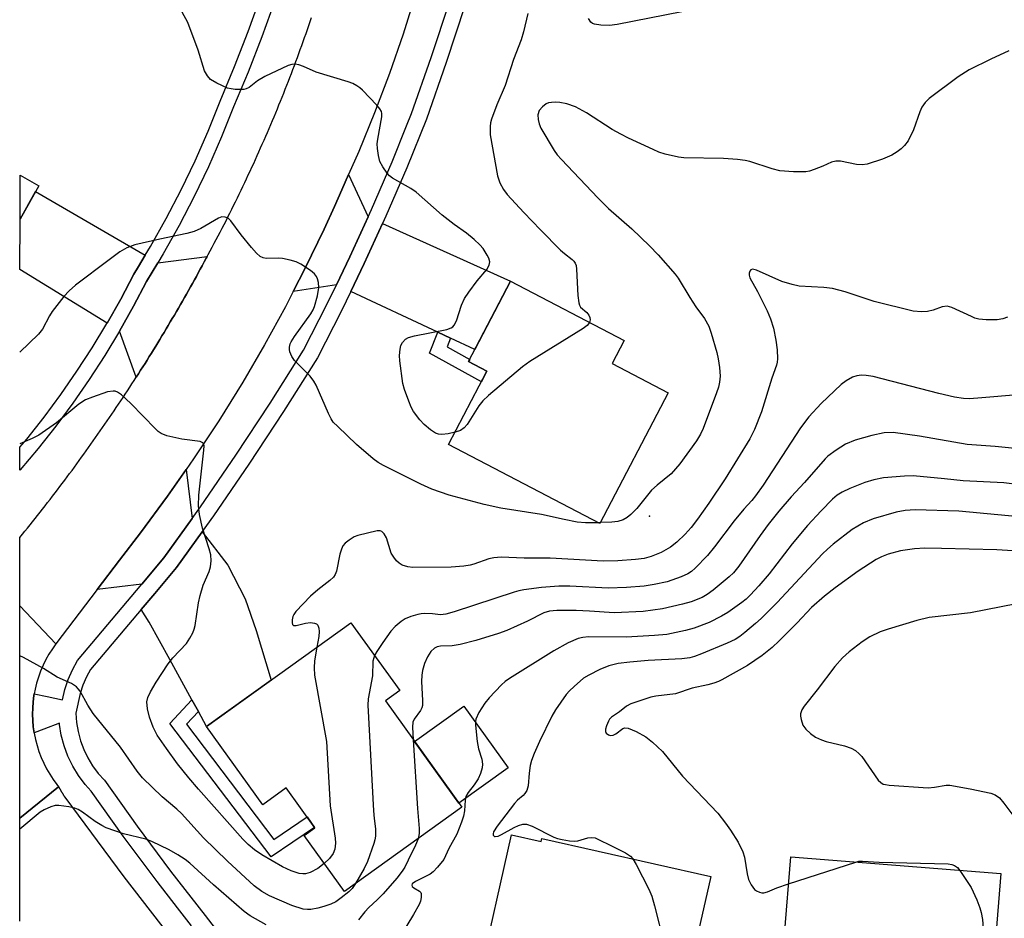
# Model space of a CAD drawing. Units: inches. Extents: x 1231767 to 1237767, y 533455 to 537455.
# Drawn here: x 1231767 to 1231996, y 534926 to 535134 of the extents above; entities that cross this region are included whole.
import ezdxf

# ---------------------------------------------------------------- set-up
doc = ezdxf.new("R2010")
doc.units = ezdxf.units.IN
doc.header["$MEASUREMENT"] = 0
for name, color, linetype in [('BLDG-Footprint', 5, 'Continuous'), ('CULTRL-Pad', 6, 'Continuous'), ('ELEV-Spot Elevation', 7, 'Continuous'), ('TRANS-Driveway', 251, 'Continuous'), ('TRANS-Non Street Sidewalk', 7, 'Continuous'), ('TRANS-Road', 130, 'Continuous'), ('TRANS-Street Sidewalk', 7, 'Continuous'), ('Undefined', 1, 'Continuous')]:
    doc.layers.add(name, color=color, linetype=linetype)

msp = doc.modelspace()

# ---------------------------------------------------------------- linework, layer by layer
at = {"layer": 'BLDG-Footprint'}
for points, elevation in [([(1231771.85, 535095.89), (1231767.46, 535088.14), (1231767.46, 535098.38)], 350.87), ([(1231918.08, 535047.82), (1231902.16, 535017.41), (1231867.05, 535035.79), (1231875.96, 535052.81), (1231871.67, 535055.06), (1231881.44, 535073.72), (1231907.8, 535059.92), (1231905.04, 535054.64)], 350.89), ([(1231852.37, 534976.24), (1231870.08, 534951.52), (1231842.83, 534931.93), (1231833.48, 534944.94), (1231835.98, 534946.73), (1231829.29, 534956.03), (1231823.85, 534952.13), (1231810.8, 534970.28), (1231844.34, 534994.39), (1231855.69, 534978.62)], 346.12), ([(1231881.69, 534945.15), (1231888.52, 534943.61), (1231888.68, 534944.31), (1231927.95, 534935.47), (1231921.88, 534908.5), (1231911.2, 534910.91), (1231910.86, 534909.36), (1231897.77, 534912.31), (1231896.5, 534906.64), (1231874.15, 534911.67)], 339.97), ([(1231995.31, 534936.11), (1231992.7, 534903.45), (1231967.51, 534905.47), (1231967.23, 534901.86), (1231943.62, 534903.75), (1231946.52, 534940.01)], 337.51)]:
    msp.add_lwpolyline(points, close=True, dxfattribs=dict(at, elevation=elevation))
at = {"layer": 'CULTRL-Pad'}
msp.add_lwpolyline([(1231880.84, 534960.7), (1231869.38, 534952.49), (1231859.11, 534966.84), (1231870.57, 534975.05)], close=True, dxfattribs=at)
at = {"layer": 'ELEV-Spot Elevation'}
msp.add_point((1231913.7, 535019.14, 349.71), dxfattribs=at)
at = {"layer": 'TRANS-Driveway'}
for points in [[(1231848.35, 535088.65), (1231844.11, 535079.36), (1231840.98, 535072.9), (1231830.96, 535071.3), (1231833.75, 535076.73), (1231838.12, 535085.79), (1231840.49, 535091.08), (1231842.24, 535094.97), (1231843.8, 535098.5)], [(1231796.53, 535079.74), (1231794.97, 535077.17), (1231793.87, 535075.37), (1231790.85, 535069.57), (1231787.69, 535063.95), (1231767.45, 535076.45), (1231767.46, 535088.14), (1231771.09, 535094.54)], [(1231867.5, 535060.52), (1231864.54, 535061.9), (1231844.32, 535071.34), (1231847.44, 535077.8), (1231851.7, 535087.13), (1231881.44, 535073.72), (1231873.15, 535057.88)], [(1231794.48, 535051.44), (1231790.59, 535062.15), (1231793.85, 535067.94), (1231796.85, 535073.69), (1231799.47, 535078.02), (1231810.96, 535079.49), (1231810.73, 535079.06), (1231810.26, 535078.19), (1231809.78, 535077.33), (1231809.34, 535076.5), (1231808.88, 535075.68), (1231808.43, 535074.85), (1231807.97, 535074.03), (1231807.52, 535073.21), (1231807.06, 535072.39), (1231806.6, 535071.57), (1231806.14, 535070.75), (1231805.67, 535069.93), (1231805.21, 535069.12), (1231804.74, 535068.3), (1231804.27, 535067.49), (1231803.8, 535066.68), (1231803.32, 535065.87), (1231802.85, 535065.05), (1231802.37, 535064.25), (1231801.89, 535063.44), (1231801.41, 535062.63), (1231800.93, 535061.82), (1231800.44, 535061.02), (1231799.95, 535060.21), (1231799.47, 535059.41), (1231798.98, 535058.61), (1231798.48, 535057.81), (1231797.99, 535057.01), (1231797.49, 535056.21), (1231796.99, 535055.42), (1231796.5, 535054.62), (1231795.99, 535053.82), (1231795.49, 535053.03), (1231794.98, 535052.24)], [(1231807.42, 535018.58), (1231800.91, 535009.48), (1231795.77, 535003.37), (1231785.39, 535002.13), (1231790.55, 535008.92), (1231795.48, 535015.28), (1231801.74, 535023.81), (1231806.05, 535029.99)], [(1231808.9, 534973.74), (1231807.39, 534976.49), (1231802.27, 534985.82), (1231797.43, 534994.55), (1231795.61, 534997.46), (1231798.75, 535001.19), (1231803.82, 535007.23), (1231809.76, 535015.53), (1231815.73, 535007.77), (1231819.77, 534999.96), (1231822.34, 534992.62), (1231825.84, 534981.09), (1231810.8, 534970.28)]]:
    msp.add_lwpolyline(points, close=True, dxfattribs=at)
at = {"layer": 'TRANS-Non Street Sidewalk'}
for points in [[(1231867.5, 535060.52), (1231866.67, 535058.45), (1231871.94, 535055.56), (1231871.67, 535055.06), (1231875.96, 535052.81), (1231874.67, 535050.35), (1231862.57, 535056.98), (1231864.54, 535061.9)], [(1231808.9, 534973.74), (1231806.14, 534970.81), (1231826.44, 534944.06), (1231834.15, 534949.28), (1231835.89, 534946.86), (1231825.78, 534940.01), (1231802.24, 534971.02), (1231807.39, 534976.49)]]:
    msp.add_lwpolyline(points, close=True, dxfattribs=at)
at = {"layer": 'TRANS-Road'}
msp.add_lwpolyline([(1231859.38, 535140.38), (1231856.45, 535131.12), (1231853.27, 535121.94), (1231849.84, 535112.85), (1231846.16, 535103.86), (1231843.8, 535098.5), (1231842.24, 535094.97), (1231840.49, 535091.08), (1231838.12, 535085.79), (1231833.75, 535076.73), (1231830.96, 535071.3), (1231829.15, 535067.79), (1231824.3, 535058.97), (1231819.23, 535050.29), (1231813.62, 535041.32), (1231807.79, 535032.49), (1231806.05, 535029.99), (1231801.74, 535023.81), (1231795.48, 535015.28), (1231790.55, 535008.92), (1231785.39, 535002.13), (1231775.82, 534989.53), (1231767.42, 534998.31), (1231767.42, 535014.2), (1231768.02, 535014.93), (1231768.61, 535015.66), (1231769.2, 535016.39), (1231769.79, 535017.13), (1231770.38, 535017.86), (1231770.97, 535018.59), (1231771.55, 535019.33), (1231772.13, 535020.07), (1231772.71, 535020.81), (1231773.29, 535021.55), (1231773.86, 535022.29), (1231774.44, 535023.04), (1231775.01, 535023.78), (1231775.59, 535024.53), (1231776.15, 535025.27), (1231776.72, 535026.02), (1231777.29, 535026.77), (1231777.86, 535027.52), (1231778.42, 535028.28), (1231778.98, 535029.03), (1231779.54, 535029.79), (1231780.09, 535030.54), (1231780.65, 535031.3), (1231781.2, 535032.06), (1231781.76, 535032.82), (1231782.31, 535033.58), (1231782.86, 535034.34), (1231783.4, 535035.11), (1231783.95, 535035.87), (1231784.49, 535036.64), (1231785.03, 535037.41), (1231785.57, 535038.18), (1231786.11, 535038.95), (1231786.65, 535039.72), (1231787.18, 535040.49), (1231787.71, 535041.27), (1231788.25, 535042.04), (1231788.77, 535042.82), (1231789.3, 535043.6), (1231789.83, 535044.38), (1231790.35, 535045.16), (1231790.87, 535045.94), (1231791.39, 535046.72), (1231791.91, 535047.51), (1231792.43, 535048.29), (1231792.94, 535049.08), (1231793.46, 535049.87), (1231793.97, 535050.66), (1231794.48, 535051.44), (1231794.98, 535052.24), (1231795.49, 535053.03), (1231795.99, 535053.82), (1231796.5, 535054.62), (1231796.99, 535055.42), (1231797.49, 535056.21), (1231797.99, 535057.01), (1231798.48, 535057.81), (1231798.98, 535058.61), (1231799.47, 535059.41), (1231799.95, 535060.21), (1231800.44, 535061.02), (1231800.93, 535061.82), (1231801.41, 535062.63), (1231801.89, 535063.44), (1231802.37, 535064.25), (1231802.85, 535065.05), (1231803.32, 535065.87), (1231803.8, 535066.68), (1231804.27, 535067.49), (1231804.74, 535068.3), (1231805.21, 535069.12), (1231805.67, 535069.93), (1231806.14, 535070.75), (1231806.6, 535071.57), (1231807.06, 535072.39), (1231807.52, 535073.21), (1231807.97, 535074.03), (1231808.43, 535074.85), (1231808.88, 535075.68), (1231809.34, 535076.5), (1231809.78, 535077.33), (1231810.26, 535078.19), (1231810.73, 535079.06), (1231810.96, 535079.49), (1231811.2, 535079.92), (1231811.67, 535080.79), (1231812.13, 535081.66), (1231812.59, 535082.53), (1231813.05, 535083.4), (1231813.51, 535084.28), (1231813.97, 535085.15), (1231814.42, 535086.03), (1231814.87, 535086.9), (1231815.32, 535087.78), (1231815.76, 535088.66), (1231816.21, 535089.54), (1231816.65, 535090.42), (1231817.08, 535091.31), (1231817.52, 535092.19), (1231817.96, 535093.07), (1231818.39, 535093.96), (1231818.81, 535094.85), (1231819.24, 535095.74), (1231819.66, 535096.63), (1231820.09, 535097.52), (1231820.5, 535098.41), (1231820.92, 535099.3), (1231821.33, 535100.2), (1231821.75, 535101.09), (1231822.16, 535101.99), (1231822.56, 535102.89), (1231822.96, 535103.79), (1231823.36, 535104.69), (1231823.76, 535105.59), (1231824.16, 535106.49), (1231824.56, 535107.4), (1231824.95, 535108.3), (1231825.34, 535109.21), (1231825.72, 535110.11), (1231826.11, 535111.02), (1231826.49, 535111.93), (1231826.87, 535112.84), (1231827.25, 535113.75), (1231827.62, 535114.66), (1231827.99, 535115.58), (1231828.36, 535116.49), (1231828.72, 535117.4), (1231829.09, 535118.32), (1231829.45, 535119.24), (1231829.81, 535120.16), (1231830.17, 535121.07), (1231830.52, 535121.99), (1231830.87, 535122.92), (1231831.22, 535123.84), (1231831.57, 535124.76), (1231831.91, 535125.68), (1231832.25, 535126.61), (1231832.59, 535127.54), (1231832.92, 535128.46), (1231833.26, 535129.39), (1231833.59, 535130.32), (1231833.92, 535131.25), (1231834.24, 535132.18), (1231834.57, 535133.11), (1231834.89, 535134.04), (1231835.21, 535134.97)], dxfattribs=at)
msp.add_lwpolyline([(1231775.82, 534989.53), (1231774.97, 534988.34), (1231774.18, 534987.1), (1231773.46, 534985.82), (1231772.82, 534984.5), (1231772.24, 534983.15), (1231771.74, 534981.77), (1231771.32, 534980.37), (1231770.97, 534978.94), (1231770.77, 534977.84), (1231770.7, 534977.5), (1231770.51, 534976.05), (1231770.41, 534974.58), (1231770.38, 534973.12), (1231770.42, 534971.65), (1231770.55, 534970.19), (1231770.75, 534968.83), (1231770.76, 534968.74), (1231771.05, 534967.3), (1231771.42, 534965.88), (1231771.86, 534964.48), (1231772.38, 534963.11), (1231772.97, 534961.77), (1231773.64, 534960.46), (1231774.37, 534959.19), (1231775.17, 534957.96), (1231776.04, 534956.78), (1231776.42, 534956.31), (1231767.4, 534948.97), (1231767.42, 534998.31)], close=True, dxfattribs=at)
msp.add_polyline3d([(1231767.39, 534925.11, 0), (1231767.4, 534948.97, 0), (1231776.42, 534956.31, 0), (1231776.45, 534956.25, 0), (1231776.49, 534956.19, 0), (1231776.52, 534956.12, 0), (1231776.55, 534956.06, 0), (1231776.59, 534956, 0), (1231776.62, 534955.94, 0), (1231776.66, 534955.88, 0), (1231776.7, 534955.82, 0), (1231776.73, 534955.76, 0), (1231776.76, 534955.7, 0), (1231776.8, 534955.64, 0), (1231776.83, 534955.58, 0), (1231776.87, 534955.51, 0), (1231776.91, 534955.45, 0), (1231776.94, 534955.39, 0), (1231776.98, 534955.33, 0), (1231777.01, 534955.27, 0), (1231777.05, 534955.21, 0), (1231777.08, 534955.15, 0), (1231777.12, 534955.09, 0), (1231777.16, 534955.03, 0), (1231777.19, 534954.97, 0), (1231777.23, 534954.91, 0), (1231777.27, 534954.85, 0), (1231777.3, 534954.79, 0), (1231777.34, 534954.72, 0), (1231777.38, 534954.67, 0), (1231777.41, 534954.61, 0), (1231777.45, 534954.55, 0), (1231777.49, 534954.49, 0), (1231777.52, 534954.43, 0), (1231777.56, 534954.37, 0), (1231777.6, 534954.31, 0), (1231777.64, 534954.25, 0), (1231777.67, 534954.19, 0), (1231777.71, 534954.13, 0), (1231777.75, 534954.07, 0), (1231777.79, 534954.01, 0), (1231777.83, 534953.95, 0), (1231777.86, 534953.89, 0), (1231777.9, 534953.84, 0), (1231791.57, 534935.35, 0), (1231808.61, 534913.36, 0)], dxfattribs=at)
at = {"layer": 'TRANS-Street Sidewalk'}
for points in [[(1231807.34, 534923.97), (1231804.06, 534928.16), (1231799.29, 534934.26), (1231791.44, 534944.81), (1231784.01, 534955.29), (1231782.58, 534956.85), (1231781.04, 534958.9), (1231779.71, 534961.08), (1231778.59, 534963.39), (1231777.7, 534965.79), (1231777.04, 534968.27), (1231776.63, 534970.79), (1231776.61, 534971.09), (1231773.01, 534969.7), (1231770.75, 534968.83), (1231770.55, 534970.19), (1231770.42, 534971.65), (1231770.38, 534973.12), (1231770.41, 534974.58), (1231770.51, 534976.05), (1231770.7, 534977.5), (1231770.77, 534977.84), (1231773.75, 534977.23), (1231777.35, 534976.49), (1231777.87, 534978.9), (1231778.62, 534981.23), (1231779.62, 534983.48), (1231780.84, 534985.61), (1231795.77, 535003.37), (1231800.91, 535009.48), (1231807.42, 535018.58), (1231809.37, 535021.3), (1231817.59, 535033.29), (1231825.59, 535045.42), (1231833.35, 535057.71), (1231838.85, 535068.48), (1231840.98, 535072.9), (1231844.11, 535079.36), (1231848.35, 535088.65), (1231849.13, 535090.36), (1231853.91, 535101.46), (1231857.29, 535109.83), (1231858.45, 535112.67), (1231863.02, 535125.69), (1231867.34, 535138.78)], [(1231870.84, 535137.66), (1231866.5, 535124.5), (1231861.89, 535111.37), (1231857.3, 535100.05), (1231852.49, 535088.87), (1231851.7, 535087.13), (1231847.44, 535077.8), (1231844.32, 535071.34), (1231842.14, 535066.84), (1231836.55, 535055.89), (1231828.68, 535043.43), (1231820.65, 535031.23), (1231812.38, 535019.19), (1231809.78, 535015.55), (1231809.76, 535015.53), (1231803.82, 535007.23), (1231798.75, 535001.19), (1231795.61, 534997.46), (1231783.87, 534983.5), (1231782.9, 534981.82), (1231782.06, 534979.92), (1231781.42, 534977.94), (1231780.45, 534973.41), (1231780.59, 534971.24), (1231780.95, 534969.1), (1231781.5, 534966.99), (1231782.26, 534964.95), (1231783.2, 534963), (1231784.34, 534961.14), (1231785.65, 534959.4), (1231787.11, 534957.8), (1231794.66, 534947.15), (1231802.45, 534936.68), (1231810.49, 534926.4), (1231813.57, 534922.34)]]:
    msp.add_lwpolyline(points, dxfattribs=at)
msp.add_polyline3d([(1231826.65, 535138.83, 0), (1231823.68, 535130.52, 0), (1231820.49, 535122.29, 0), (1231817.1, 535114.22, 0), (1231814.3, 535107.24, 0), (1231811.24, 535100.28, 0), (1231807.94, 535093.43, 0), (1231804.44, 535086.68, 0), (1231800.7, 535080.05, 0), (1231799.47, 535078.02, 0), (1231796.85, 535073.69, 0), (1231793.85, 535067.94, 0), (1231790.59, 535062.15, 0), (1231787.15, 535056.46, 0), (1231783.54, 535050.89, 0), (1231779.75, 535045.43, 0), (1231775.79, 535040.09, 0), (1231771.66, 535034.88, 0), (1231767.48, 535029.92, 0), (1231767.43, 535029.86, 0), (1231767.43, 535035.15, 0), (1231769.02, 535037.03, 0), (1231773.08, 535042.16, 0), (1231776.98, 535047.41, 0), (1231780.7, 535052.79, 0), (1231784.26, 535058.27, 0), (1231787.64, 535063.87, 0), (1231787.69, 535063.95, 0), (1231790.85, 535069.57, 0), (1231793.87, 535075.37, 0), (1231794.97, 535077.17, 0), (1231796.53, 535079.74, 0), (1231797.76, 535081.77, 0), (1231801.44, 535088.3, 0), (1231804.9, 535094.95, 0), (1231808.14, 535101.71, 0), (1231811.16, 535108.56, 0), (1231813.95, 535115.52, 0), (1231817.33, 535123.57, 0), (1231820.48, 535131.71, 0), (1231823.42, 535139.93, 0)], dxfattribs=at)
at = {"layer": 'Undefined'}
for p, q in [((1231902.28, 535017.64, 350), (1231901.77, 535017.62, 350)), ((1231946.02, 534933.73, 338), (1231961.68, 534938.8, 338))]:
    msp.add_line(p, q, dxfattribs=at)
for points, elevation in [([(1231868.55, 535038.64), (1231866.95, 535038.29), (1231865.49, 535038.09), (1231864.7, 535038.17), (1231863.98, 535038.44), (1231862.82, 535039.18), (1231861.33, 535040.43), (1231860.35, 535041.55), (1231858.92, 535043.46), (1231858.35, 535044.48), (1231857.8, 535045.84), (1231856.79, 535048.6), (1231856.38, 535050), (1231855.69, 535055.26), (1231855.65, 535056.44), (1231855.77, 535057.92), (1231855.95, 535058.77), (1231856.32, 535059.48), (1231857.05, 535060.25), (1231857.74, 535060.67), (1231859.14, 535061.05), (1231866.65, 535062.51), (1231867.64, 535062.88), (1231868.04, 535063.15), (1231868.35, 535063.48), (1231868.85, 535064.5), (1231870.04, 535068.17), (1231870.76, 535069.7), (1231871.75, 535071.17), (1231873.69, 535073.79), (1231875.93, 535076.48), (1231876.47, 535077.44), (1231876.6, 535078.25), (1231876.42, 535079.04), (1231876.03, 535079.81), (1231875.04, 535081.29), (1231874.29, 535082.2), (1231872.98, 535083.39), (1231871.17, 535084.88), (1231868.34, 535086.9), (1231865.57, 535089.09), (1231859.51, 535094.4), (1231858.3, 535095.23), (1231854, 535097.67), (1231853.32, 535098.18), (1231852.74, 535098.82), (1231851.75, 535100.27), (1231851.07, 535101.55), (1231850.72, 535102.89), (1231850.49, 535104.55), (1231850.47, 535105.64), (1231850.56, 535106.73), (1231851.55, 535111.87), (1231851.55, 535112.67), (1231851.42, 535113.14), (1231851.07, 535113.79), (1231850.36, 535114.64), (1231847, 535118.11), (1231846.38, 535118.67), (1231845.71, 535119.14), (1231844.77, 535119.63), (1231843.71, 535120.04), (1231836.28, 535122.25), (1231833.35, 535123.61), (1231832.23, 535124), (1231831.39, 535124.17), (1231830.58, 535124.09), (1231829.8, 535123.82), (1231824.36, 535121.29), (1231822.64, 535120.27), (1231820.69, 535118.72), (1231820.02, 535118.39), (1231819.48, 535118.26), (1231818.61, 535118.22), (1231817.42, 535118.28), (1231816.53, 535118.39), (1231815.66, 535118.59), (1231813.21, 535119.69), (1231811.7, 535120.6), (1231810.99, 535121.42), (1231810.31, 535122.62), (1231808.89, 535127.41), (1231806.42, 535133.84), (1231802.55, 535140.97)], 352), ([(1231885.43, 535135.92), (1231884.46, 535131.67), (1231883.91, 535129.82), (1231882.09, 535125.19), (1231880.21, 535119.19), (1231878.27, 535114.72), (1231876.99, 535111.36), (1231876.78, 535110.51), (1231876.67, 535109.67), (1231876.66, 535107.69), (1231878.38, 535098.2), (1231878.95, 535096.56), (1231879.76, 535095.04), (1231880.68, 535093.89), (1231884.51, 535089.72), (1231888.4, 535085.66), (1231893.04, 535080.97), (1231893.93, 535080.18), (1231895.77, 535078.8), (1231896.16, 535078.41), (1231896.47, 535077.94), (1231896.66, 535077.41), (1231896.78, 535076.55), (1231897.09, 535070.4), (1231897.28, 535068.7), (1231897.44, 535068.19), (1231897.71, 535067.73), (1231899.16, 535066.44), (1231899.65, 535065.8), (1231899.83, 535065.3), (1231899.91, 535064.78), (1231899.78, 535064.12)], 352), ([(1231921.22, 535136.31), (1231906.21, 535133.32), (1231904.45, 535133.1), (1231902.37, 535133.19), (1231900.94, 535133.41), (1231900.45, 535133.61), (1231900.11, 535133.89), (1231899.56, 535134.75)], 352), ([(1231997.23, 535127.21), (1231993, 535125.34), (1231987.99, 535122.85), (1231985.47, 535121.16), (1231978.72, 535116.17), (1231977.75, 535115.22), (1231977.01, 535114.14), (1231976.55, 535113.07), (1231975.03, 535108.92), (1231973.83, 535106.34), (1231972.98, 535105.23), (1231972.16, 535104.45), (1231971.27, 535103.74), (1231970, 535103.02), (1231967.85, 535102.04), (1231964.26, 535100.95), (1231963.16, 535100.79), (1231961.81, 535100.81), (1231958.13, 535101.57), (1231957.02, 535101.64), (1231956, 535101.34), (1231953.95, 535100.42), (1231952.01, 535099.65), (1231950.88, 535099.28), (1231950.03, 535099.11), (1231947.17, 535099.13), (1231944.03, 535099.34), (1231942.24, 535099.82), (1231937.05, 535101.5), (1231935.91, 535101.76), (1231934.14, 535102.02), (1231930.94, 535102.26), (1231921.66, 535102.35), (1231920.49, 535102.52), (1231917.32, 535103.26), (1231915.91, 535103.69), (1231914.55, 535104.28), (1231908.87, 535106.94), (1231907.08, 535107.86), (1231905.08, 535109), (1231899.06, 535112.83), (1231896.56, 535114.24), (1231894.51, 535114.92), (1231892.88, 535115.22), (1231891.78, 535115.3), (1231890.98, 535115.27), (1231890.22, 535115.12), (1231889.73, 535114.91), (1231888.82, 535114.23), (1231888.11, 535113.36), (1231887.79, 535112.34), (1231887.81, 535111.29), (1231888.07, 535110.28), (1231888.5, 535109.29), (1231891.58, 535104.09), (1231892.29, 535103.1), (1231893.26, 535101.99), (1231901.69, 535093.1), (1231904.18, 535090.63), (1231909.64, 535085.9), (1231913.68, 535081.98), (1231915.74, 535079.84), (1231919.7, 535075.39), (1231920.34, 535074.45), (1231923.08, 535069.93), (1231924.5, 535067.81), (1231926.49, 535065.03), (1231927.48, 535063.25), (1231928.08, 535061.62), (1231929.33, 535057.14), (1231929.66, 535055.72), (1231929.97, 535053.68), (1231930.12, 535051.64), (1231929.98, 535050.24), (1231929.77, 535049.14), (1231929.32, 535047.79), (1231926.18, 535039.49), (1231925.54, 535038.16), (1231924.63, 535036.67), (1231920.8, 535031.32), (1231918.75, 535028.95), (1231915.5, 535026.37), (1231914.15, 535025.16), (1231910.76, 535020.95), (1231909.37, 535019.54), (1231908.51, 535018.82), (1231907.58, 535018.29), (1231906.33, 535017.94), (1231905, 535017.76), (1231902.28, 535017.64)], 350), ([(1231901.77, 535017.62), (1231898.88, 535017.6), (1231896.94, 535017.77), (1231893.91, 535018.35), (1231888.66, 535019.5), (1231879.19, 535021.01), (1231875.27, 535021.84), (1231867.15, 535024.04), (1231863.14, 535025.41), (1231860.58, 535026.55), (1231851.92, 535030.89), (1231850.69, 535031.61), (1231849.5, 535032.47), (1231845.64, 535035.83), (1231841.27, 535039.94), (1231840.25, 535041.02), (1231839.76, 535041.72), (1231839.12, 535043), (1231836.24, 535049.54), (1231835.73, 535050.54), (1231834.84, 535051.69), (1231831.27, 535055.31), (1231830.6, 535056.27), (1231830.12, 535057.31), (1231830.04, 535057.84), (1231830.07, 535058.37), (1231830.25, 535059.17), (1231830.47, 535059.68), (1231831.25, 535060.91), (1231835.01, 535066.15), (1231835.56, 535067.11), (1231835.88, 535067.85), (1231836.55, 535070.31), (1231836.87, 535072.3), (1231836.84, 535073.44), (1231836.61, 535074.27), (1231836.38, 535074.78), (1231835.85, 535075.45), (1231834.93, 535076.19), (1231832.7, 535077.71), (1231831.64, 535078.24), (1231830.23, 535078.64), (1231828.48, 535078.98), (1231827.6, 535079.05), (1231824.65, 535079.03), (1231823.93, 535079.18), (1231823.26, 535079.47), (1231822.41, 535080.21), (1231821.26, 535081.55), (1231818.83, 535084.53), (1231816.41, 535087.78), (1231815.83, 535088.34), (1231815.14, 535088.62), (1231814.38, 535088.64), (1231813.58, 535088.4), (1231809.44, 535085.97), (1231807.89, 535085.29), (1231806.21, 535084.83), (1231799.91, 535083.51), (1231794.12, 535082.16), (1231792.31, 535081.48), (1231790.64, 535080.53), (1231788.15, 535078.71), (1231780.36, 535072.78), (1231778.85, 535071.5), (1231777.67, 535070.18), (1231774.9, 535066.66), (1231774.28, 535065.67), (1231772.66, 535062.61), (1231771.78, 535061.39), (1231767.45, 535057.22)], 350), ([(1231996.91, 535065.39), (1231995.82, 535064.98), (1231994.47, 535064.77), (1231991.93, 535064.79), (1231990.25, 535064.93), (1231989.32, 535065.17), (1231988.5, 535065.5), (1231983.93, 535067.61), (1231982.84, 535067.89), (1231981.75, 535067.75), (1231979.66, 535066.99), (1231978.29, 535066.67), (1231976.92, 535066.59), (1231975, 535066.79), (1231965.89, 535069.02), (1231959.16, 535071.22), (1231956.27, 535072.01), (1231954.23, 535072.28), (1231948.51, 535072.61), (1231946.85, 535072.94), (1231944.43, 535073.68), (1231938.61, 535076.3), (1231937.68, 535076.51), (1231937.24, 535076.39), (1231936.99, 535076.07), (1231936.87, 535075.62), (1231936.86, 535075.12), (1231937.04, 535074.48), (1231938.8, 535071.32), (1231941.06, 535066.83), (1231941.83, 535064.98), (1231942.54, 535062.84), (1231943.09, 535060.04), (1231943.4, 535057.76), (1231943.47, 535055.69), (1231943.39, 535054.94), (1231943.22, 535054.21), (1231942.16, 535051.17), (1231939.73, 535043.41), (1231938.13, 535039.25), (1231937.05, 535037.14), (1231931.28, 535027.85), (1231927.51, 535022.13), (1231924.88, 535018.43), (1231923.36, 535016.49), (1231922.01, 535015), (1231920.1, 535013.13), (1231918.58, 535011.95), (1231916.44, 535010.74), (1231914.14, 535009.75), (1231912.5, 535009.29), (1231910.46, 535009.05), (1231906.35, 535008.76), (1231902.92, 535008.72), (1231890.64, 535009.4), (1231884.59, 535009.42), (1231879.26, 535009.6), (1231877.53, 535009.46), (1231876.4, 535009.26), (1231872.88, 535007.96), (1231872.05, 535007.76), (1231870.59, 535007.55), (1231867.64, 535007.29), (1231858.74, 535007.26), (1231857.6, 535007.41), (1231856.24, 535007.8), (1231855.53, 535008.2), (1231854.96, 535008.76), (1231854.29, 535009.63), (1231853.72, 535010.58), (1231852.58, 535014.1), (1231852.05, 535015.04), (1231851.53, 535015.56), (1231851.12, 535015.74), (1231850.44, 535015.72), (1231845.95, 535014.63), (1231845.13, 535014.33), (1231843.91, 535013.59), (1231843.02, 535012.9), (1231842.49, 535012.25), (1231842.13, 535011.47), (1231841.78, 535010.35), (1231840.97, 535006.38), (1231840.68, 535005.62), (1231840.28, 535004.99), (1231839.48, 535004.19), (1231836.67, 535002.03), (1231834.95, 535000.58), (1231831.56, 534996.97), (1231831.08, 534996.32), (1231830.85, 534995.85), (1231830.66, 534995.09), (1231830.66, 534994.37), (1231830.78, 534993.99), (1231831.03, 534993.78), (1231831.65, 534993.77), (1231833.78, 534994.29), (1231834.92, 534994.44), (1231835.91, 534994.3), (1231836.31, 534994.11), (1231836.63, 534993.8), (1231836.91, 534993.14), (1231836.99, 534992.36), (1231836.86, 534991.18), (1231836.39, 534988.68)], 348), ([(1231899.78, 535064.12), (1231899.24, 535063.42), (1231898.3, 535062.72), (1231885.89, 535055.06), (1231884.21, 535053.85), (1231876.31, 535047.14), (1231875, 535045.94), (1231874.09, 535044.81), (1231871.34, 535040.47), (1231870.66, 535039.65), (1231869.8, 535039.06), (1231868.55, 535038.64)], 352), ([(1232000.11, 535047.38), (1231989.97, 535046.53), (1231987.95, 535046.42), (1231986.65, 535046.47), (1231984.59, 535046.8), (1231980.92, 535047.65), (1231965.7, 535051.6), (1231964.06, 535051.86), (1231962.97, 535051.91), (1231961.91, 535051.78), (1231960.87, 535051.47), (1231959.39, 535050.62), (1231958.26, 535049.72), (1231953.6, 535045.29), (1231950.73, 535042.25), (1231948.79, 535039.65), (1231940.1, 535026.35), (1231938.34, 535023.84), (1231937.48, 535022.81), (1231935.62, 535020.81), (1231933.36, 535018.09), (1231928.8, 535012.04), (1231927.19, 535010.04), (1231924.36, 535007.08), (1231923.45, 535006.32), (1231922.59, 535005.75), (1231921.09, 535005.06), (1231917.82, 535003.89), (1231914.78, 535003.24), (1231912.51, 535002.91), (1231908.41, 535002.59), (1231904.12, 535002.46), (1231895.18, 535002.89), (1231892.66, 535002.89), (1231888.6, 535002.54), (1231884.48, 535002.02), (1231883.32, 535001.81), (1231882.24, 535001.51), (1231868.34, 534996.95), (1231866.37, 534996.37), (1231865.14, 534996.26), (1231863.26, 534996.45), (1231861.54, 534996.51), (1231860.69, 534996.47), (1231859.86, 534996.32), (1231858.26, 534995.82), (1231856.97, 534995.28), (1231855.98, 534994.66), (1231854.62, 534993.55), (1231853.65, 534992.42), (1231851.78, 534989.82), (1231850.37, 534987.7), (1231849.84, 534986.75)], 346), ([(1231838.14, 534938.45), (1231836.67, 534937.31), (1231834.86, 534936.39), (1231833.76, 534936.08), (1231833.19, 534936.05), (1231832.35, 534936.15), (1231830.45, 534936.74), (1231828.45, 534937.72), (1231823.65, 534940.5), (1231821.93, 534941.63), (1231820.45, 534942.89), (1231819.23, 534944.15), (1231808.9, 534955.74), (1231806.67, 534958.34), (1231804.06, 534961.64), (1231801.48, 534965.18), (1231799.36, 534968.28), (1231798.36, 534970.1), (1231797.53, 534972.49), (1231797.08, 534974.39), (1231796.96, 534975.99), (1231797.19, 534977.03), (1231797.79, 534978.33), (1231799.07, 534980.6), (1231801.91, 534984.82), (1231802.98, 534986.23), (1231806.12, 534989.58), (1231806.93, 534990.8), (1231807.63, 534992.07), (1231807.94, 534992.88), (1231808.14, 534993.74), (1231808.96, 534999.01), (1231809.3, 535000.73), (1231810.04, 535003.1), (1231811.39, 535006.3), (1231811.73, 535007.4), (1231811.87, 535008.79), (1231811.79, 535010.19), (1231811.42, 535011.57), (1231809.84, 535016.39), (1231809.19, 535019.56), (1231808.92, 535021.57), (1231808.98, 535024.02), (1231810.18, 535034.46), (1231810.21, 535035.51), (1231810.11, 535035.91), (1231809.93, 535036.19), (1231809.31, 535036.5), (1231805.03, 535037.03), (1231801.6, 535037.83), (1231800.26, 535038.33), (1231799.58, 535038.84), (1231798.95, 535039.43), (1231793.24, 535045.32), (1231791.02, 535047.33), (1231790.08, 535047.98), (1231789.59, 535048.15), (1231789.1, 535048.2), (1231787.82, 535048.04), (1231784.29, 535046.8), (1231782.69, 535046.14), (1231781.12, 535045.15), (1231775.96, 535040.84), (1231771.81, 535037.97), (1231770.25, 535037.18), (1231767.44, 535035.93)], 348), ([(1232016.29, 535033.09), (1231994.01, 535035.34), (1231987.51, 535035.79), (1231976.48, 535037.71), (1231970.31, 535038.58), (1231968.25, 535038.52), (1231965.39, 535037.91), (1231961.52, 535036.78), (1231959.26, 535035.87), (1231957.07, 535034.45), (1231955.18, 535033.05), (1231954.53, 535032.47), (1231949.71, 535026.98), (1231946.63, 535023.65), (1231943.76, 535020.29), (1231941.31, 535017.18), (1231939.45, 535014.68), (1231934.44, 535007.54), (1231933.22, 535006.01), (1231932.22, 535005.05), (1231928.49, 535001.92), (1231927.13, 535000.95), (1231925.94, 535000.28), (1231923.37, 534999.23), (1231921.41, 534998.68), (1231916.77, 534997.65), (1231912.22, 534996.98), (1231905.52, 534996.7), (1231899.8, 534997.09), (1231896.64, 534997.21), (1231892.21, 534997.21), (1231890.47, 534997.05), (1231889.2, 534996.68), (1231885.34, 534994.77), (1231880.54, 534992.59), (1231878.63, 534991.86), (1231873.34, 534990.27), (1231869.7, 534989.31), (1231867.85, 534988.99), (1231865.18, 534988.95), (1231864.42, 534988.79), (1231863.73, 534988.45), (1231862.94, 534987.71), (1231862.16, 534986.51), (1231861.44, 534984.91), (1231860.98, 534983.33), (1231860.82, 534982.2), (1231860.77, 534980.72), (1231861, 534976.3), (1231860.95, 534975.15), (1231860.82, 534974.65), (1231860.5, 534974.01), (1231859.05, 534972.02), (1231858.74, 534971.28), (1231858.66, 534970.13), (1231858.83, 534967.23)], 344), ([(1231999.72, 535026.46), (1231996.01, 535026.9), (1231986.6, 535027.34), (1231982.23, 535027.83), (1231974.96, 535028.48), (1231972.95, 535028.43), (1231968.06, 535028.09), (1231965.86, 535027.62), (1231963.71, 535026.95), (1231960.24, 535025.54), (1231958.48, 535024.7), (1231957.31, 535024.01), (1231956.23, 535023.1), (1231953.57, 535020.42), (1231950.39, 535016.99), (1231946.87, 535012.72), (1231941.49, 535005.75), (1231939.11, 535002.97), (1231937.16, 535000.84), (1231936.14, 534999.84), (1231935.18, 534999.08), (1231931.89, 534996.79), (1231930.41, 534995.89), (1231927.6, 534994.42), (1231924.06, 534993.1), (1231922.08, 534992.56), (1231917.75, 534991.69), (1231914.86, 534991.42), (1231908.32, 534991.07), (1231899.52, 534991.13), (1231898.19, 534990.99), (1231897.16, 534990.74), (1231894.8, 534989.7), (1231891.49, 534987.84), (1231881.17, 534981.44), (1231880.22, 534980.76), (1231879.35, 534979.96), (1231876.49, 534976.96), (1231875.44, 534975.74), (1231874.1, 534973.55), (1231873.39, 534971.99), (1231873.28, 534971.44), (1231873.27, 534970.59), (1231873.68, 534966.79), (1231873.99, 534965.07), (1231874.73, 534962.74), (1231874.89, 534961.57), (1231874.84, 534960.72), (1231874.46, 534959.39), (1231873.88, 534958.12), (1231872.98, 534956.72), (1231871.57, 534954.97), (1231871.06, 534954.01), (1231870.87, 534953.21), (1231870.7, 534950.72), (1231870.51, 534949.44), (1231870.05, 534948.03), (1231868.92, 534945.27), (1231867.11, 534941.92), (1231865.91, 534939.4), (1231864.47, 534937.59), (1231863.46, 534936.55), (1231862.78, 534936.02), (1231859.33, 534934.29), (1231858.56, 534933.71), (1231858.46, 534933.47), (1231858.59, 534933.11), (1231858.93, 534932.83), (1231860.26, 534932.05), (1231860.57, 534931.72), (1231860.65, 534931.52), (1231860.66, 534930.55), (1231860.48, 534929.75), (1231860.2, 534928.95), (1231858.89, 534926.59), (1231855.77, 534921.53)], 342), ([(1232001.25, 535018.84), (1231985.57, 535020.33), (1231975.44, 535020.6), (1231973.15, 535020.5), (1231971, 535020.11), (1231965.71, 535018.56), (1231963.44, 535017.61), (1231960.84, 535016.03), (1231956.4, 535012.61), (1231955.06, 535011.49), (1231953.9, 535010.36), (1231943.35, 534999.06), (1231939.63, 534995.38), (1231938.37, 534994.18), (1231935.89, 534992.11), (1231934.73, 534991.21), (1231933.6, 534990.48), (1231931.78, 534989.62), (1231925.83, 534987.16), (1231924.2, 534986.55), (1231923.06, 534986.25), (1231921.22, 534986.02), (1231913.41, 534985.65), (1231909.14, 534985.27), (1231906.42, 534984.91), (1231904.27, 534984.35), (1231902.17, 534983.5), (1231899.62, 534982.22), (1231898.41, 534981.51), (1231896.18, 534979.6), (1231895.11, 534978.57), (1231894.35, 534977.69), (1231891.91, 534974.15), (1231891.01, 534972.66), (1231888.14, 534966.82), (1231886.9, 534964.01), (1231886.31, 534962.39), (1231886.01, 534961.24), (1231885.72, 534959.47), (1231885.53, 534956.52), (1231885.19, 534955.44), (1231884.73, 534954.71), (1231884.36, 534954.28), (1231883.05, 534953.18), (1231882.32, 534952.41), (1231878.33, 534947.14), (1231877.49, 534945.79), (1231877.36, 534945.36), (1231877.42, 534945.01), (1231877.69, 534944.77), (1231877.87, 534944.71), (1231878.56, 534944.83), (1231879.33, 534945.2), (1231882.25, 534946.84), (1231883.27, 534947.32), (1231884.3, 534947.64), (1231885.11, 534947.64), (1231886.46, 534947.15), (1231891.49, 534944.58), (1231892.31, 534944.28), (1231893.42, 534944.02), (1231895.11, 534943.73), (1231896.23, 534943.65), (1231897.03, 534943.77), (1231899.39, 534944.45), (1231900.24, 534944.52), (1231901.06, 534944.4), (1231901.85, 534944.08), (1231904.75, 534942.66), (1231908.11, 534940.91), (1231909.31, 534940.14), (1231909.86, 534939.54)], 340), ([(1232009.24, 535010.39), (1231994.39, 535011.31), (1231981.55, 535011.65), (1231977.67, 535011.68), (1231975.26, 535011.56), (1231972.03, 535011.08), (1231969.17, 535010.32), (1231967.61, 535009.68), (1231966.35, 535009.05), (1231962.21, 535006.36), (1231956.89, 535002.52), (1231954.36, 535000.55), (1231951.37, 534997.94), (1231948.03, 534994.35), (1231943.87, 534990.16), (1231942.23, 534988.61), (1231939.86, 534986.78), (1231936.45, 534984.47), (1231930.5, 534981.14), (1231929.71, 534980.75), (1231928.65, 534980.35), (1231927.27, 534979.96), (1231923.64, 534979.17), (1231919.77, 534977.89), (1231915.17, 534977.33), (1231914.04, 534977.11), (1231909.38, 534975.52), (1231908.38, 534975), (1231906.78, 534973.7), (1231904.91, 534972.46), (1231904.45, 534971.98), (1231904.17, 534971.55), (1231903.72, 534970.46), (1231903.53, 534969.64), (1231903.52, 534969.14), (1231903.68, 534968.74), (1231904.21, 534968.35), (1231904.64, 534968.21), (1231905.28, 534968.27), (1231905.87, 534968.58), (1231907.51, 534969.85), (1231908, 534970), (1231908.76, 534969.9), (1231910.59, 534969.12), (1231912.9, 534967.9), (1231914.44, 534966.63), (1231916.72, 534964.45), (1231921.36, 534958.75), (1231929.58, 534950.14), (1231931.36, 534947.87), (1231932.54, 534946.19), (1231934.28, 534943.43), (1231935.41, 534941.21), (1231935.8, 534939.94), (1231936.41, 534936.1), (1231936.73, 534934.76), (1231937.31, 534933.52), (1231938.14, 534932.45), (1231938.57, 534932.13), (1231939.28, 534931.78), (1231939.78, 534931.64), (1231940.31, 534931.63), (1231941.13, 534931.85), (1231943.29, 534932.8), (1231946.02, 534933.73)], 338), ([(1231998.98, 534998.76), (1231988.33, 534996.71), (1231978.66, 534995.6), (1231975.86, 534994.88), (1231969.15, 534992.9), (1231967.34, 534992.29), (1231964.94, 534991.11), (1231963.1, 534989.98), (1231960.07, 534987.64), (1231958.54, 534986.24), (1231956.76, 534984.25), (1231952.68, 534978.78), (1231949.66, 534975.04), (1231949.09, 534974.13), (1231948.83, 534973.22), (1231948.83, 534972.69), (1231948.95, 534971.89), (1231949.37, 534970.59), (1231950.03, 534969.67), (1231951.12, 534968.64), (1231952.32, 534967.78), (1231953.65, 534967.19), (1231954.77, 534966.83), (1231958.99, 534965.78), (1231960.57, 534965.22), (1231961.56, 534964.71), (1231962.45, 534963.97), (1231963.02, 534963.31), (1231966.88, 534957.86), (1231967.47, 534957.27), (1231968.04, 534956.93), (1231968.52, 534956.78), (1231969.37, 534956.65), (1231978.49, 534956.08), (1231979.95, 534956.16), (1231982.66, 534956.66), (1231983.52, 534956.65), (1231988.19, 534955.83), (1231992.99, 534954.82), (1231993.99, 534954.44), (1231995.02, 534953.69), (1231996.07, 534952.51), (1231998.63, 534949.11)], 336), ([(1231836.39, 534988.68), (1231835.87, 534985.54), (1231835.84, 534983.88), (1231835.92, 534982.22), (1231838.66, 534966.78), (1231839.54, 534951.89), (1231840.65, 534944.33), (1231840.76, 534943.18), (1231840.59, 534941.78), (1231840.19, 534940.76), (1231839.38, 534939.64), (1231838.14, 534938.45)], 348), ([(1231845.44, 534933.81), (1231844.6, 534932.68), (1231843.82, 534931.88), (1231842.11, 534930.47), (1231840.82, 534929.59), (1231839.64, 534929.01), (1231838.04, 534928.47), (1231836.68, 534928.09), (1231835.05, 534927.78), (1231834.23, 534927.75), (1231833.25, 534927.88), (1231830.63, 534928.68), (1231825.4, 534930.99), (1231823.65, 534931.94), (1231821.87, 534933.28), (1231815.68, 534939), (1231810.11, 534944.44), (1231804.99, 534950.11), (1231803.91, 534951.11), (1231800.49, 534953.98), (1231795.94, 534958.38), (1231794.68, 534959.92), (1231790.83, 534965.52), (1231784.44, 534973.34), (1231783.18, 534975.23), (1231781.4, 534978.48), (1231781, 534979.05), (1231780.55, 534979.53), (1231779.45, 534980.25), (1231776.12, 534981.77), (1231772.92, 534983.76), (1231768.24, 534986.33), (1231767.42, 534986.73)], 346), ([(1231849.84, 534986.75), (1231849.64, 534986.22), (1231849.46, 534985.43), (1231849.32, 534982.03), (1231848.37, 534976.75), (1231848.25, 534975.28), (1231849.58, 534950.68), (1231849.71, 534948.91), (1231850.03, 534946.49), (1231850.07, 534944.85), (1231849.93, 534944), (1231849.68, 534943.15), (1231848.19, 534938.92), (1231847.43, 534937.34), (1231845.44, 534933.81)], 346), ([(1231858.83, 534967.23), (1231859.79, 534951.27), (1231860.23, 534946.61), (1231860.18, 534945.46), (1231859.93, 534944.22)], 344), ([(1231824.68, 534924.23), (1231820.97, 534926.28), (1231819.57, 534927.35), (1231812.45, 534933.5), (1231806.92, 534938.53), (1231805.82, 534939.37), (1231804.14, 534940.49), (1231802.08, 534941.63), (1231798.05, 534943.58), (1231796.67, 534944.15), (1231791.49, 534945.38), (1231787.47, 534946.77), (1231786.44, 534947.31), (1231784.96, 534948.26), (1231782, 534950.41), (1231781, 534950.99), (1231780.22, 534951.34), (1231778.81, 534951.66), (1231776.51, 534951.94), (1231775.65, 534951.92), (1231774.61, 534951.64), (1231773.1, 534950.97), (1231772.14, 534950.37), (1231767.4, 534946.41)], 344), ([(1231859.93, 534944.22), (1231859.34, 534942.71), (1231857.67, 534939.22), (1231856.86, 534937.64), (1231856.25, 534936.65), (1231854.99, 534935.08), (1231851.83, 534931.43), (1231850.48, 534930.04), (1231848.49, 534928.24), (1231847.56, 534927.27), (1231846.13, 534925.39)], 344), ([(1231909.86, 534939.54), (1231910.6, 534938.27), (1231913.53, 534932.5), (1231914.26, 534930.91), (1231914.91, 534928.66), (1231917.1, 534919.84), (1231917.23, 534918.67), (1231917.31, 534916.3), (1231917.21, 534914.55), (1231917, 534913.76), (1231916.5, 534912.47), (1231915.27, 534909.99)], 340), ([(1231961.68, 534938.8), (1231962.35, 534938.98), (1231963.18, 534939.04), (1231967.06, 534938.79), (1231983.09, 534938.4), (1231983.97, 534938.26), (1231984.59, 534938.03), (1231985.25, 534937.55), (1231985.83, 534936.87)], 338), ([(1231985.83, 534936.87), (1231988.45, 534932.89), (1231989.75, 534930.04), (1231990.49, 534928.19), (1231990.79, 534927.1), (1231991.07, 534925.44), (1231991.47, 534920.19), (1231991.89, 534911.63), (1231991.88, 534910.18), (1231991.76, 534909.36), (1231991.43, 534908.33), (1231991.05, 534907.64), (1231990.67, 534907.22), (1231988.91, 534905.72), (1231988.32, 534905.12), (1231987.91, 534904.44), (1231987.77, 534903.85)], 338)]:
    msp.add_lwpolyline(points, dxfattribs=dict(at, elevation=elevation))

doc.saveas('drawing.dxf')
